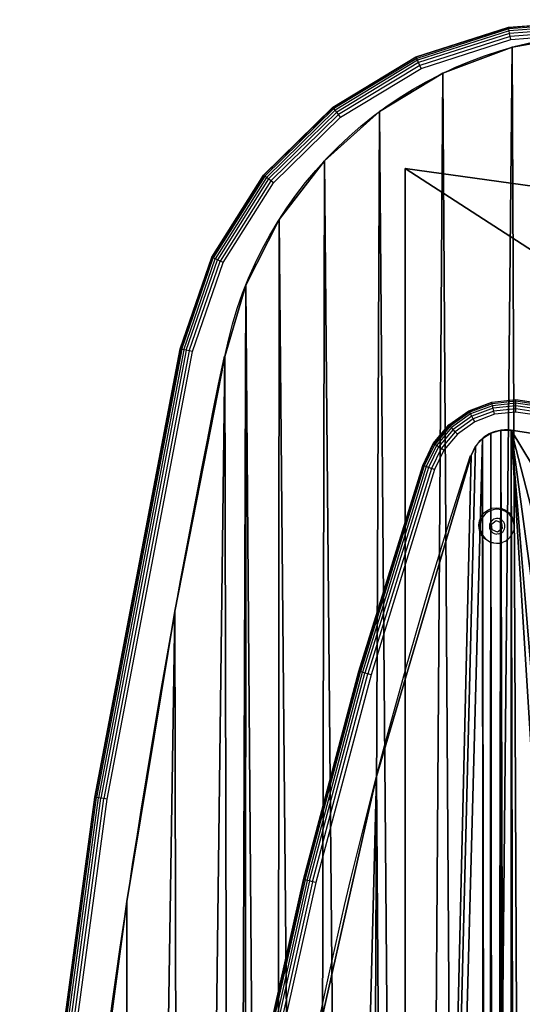
# Model space of a CAD drawing. Units: centimetres. Extents: x -284 to 280, y -201 to 201.
# Drawn here: x -133 to -121, y 28 to 52 of the extents above; entities that cross this region are included whole.
import ezdxf

# ---------------------------------------------------------------- set-up
doc = ezdxf.new("R2010")
doc.units = ezdxf.units.CM
doc.header["$LTSCALE"] = 2.54
doc.layers.get('0').update_dxf_attribs({"true_color": 0xff5454})
doc.layers.add('VP-EQ', color=7, linetype='Continuous', true_color=0x8a3492)

# ---------------------------------------------------------------- blocks, each defined once
blk = doc.blocks.new('Grupuj_1')
at = {"color": 28, "true_color": 0x301b02}
for p, q in [((11.739, 102.117, 1.5), (11.739, 102.117)), ((11.739, 102.117, 1.5), (11.739, 102.117)), ((10.085, 101.497, 1.5), (10.085, 101.497)), ((10.085, 101.497, 1.5), (10.085, 101.497)), ((8.573, 100.583, 1.5), (8.573, 100.583)), ((8.573, 100.583, 1.5), (8.573, 100.583)), ((7.256, 99.407, 1.5), (7.256, 99.407)), ((7.256, 99.407, 1.5), (7.256, 99.407)), ((6.177, 98.007, 1.5), (6.177, 98.007)), ((6.177, 98.007, 1.5), (6.177, 98.007)), ((5.375, 96.434, 1.5), (5.375, 96.434)), ((5.375, 96.434, 1.5), (5.375, 96.434)), ((4.877, 94.739, 1.5), (4.877, 94.739)), ((4.877, 94.739, 1.5), (4.877, 94.739)), ((3.685, 88.658, 1.5), (3.685, 88.658)), ((3.685, 88.658, 1.5), (3.685, 88.658)), ((2.539, 81.728, 1.5), (2.539, 81.728)), ((2.539, 81.728, 1.5), (2.539, 81.728))]:
    blk.add_line(p, q, dxfattribs=at)
at = {"color": 0, "extrusion": (-1.78858e-14, 2.41948e-14, -1)}
blk.add_arc((-14.248, 92.902, -1.5), 9.55, 11.0895, 84.6457, dxfattribs=at)
at = {"color": 0, "extrusion": (-1.64949e-14, 2.39222e-14, -1)}
blk.add_arc((-14.248, 92.902), 9.55, 11.0895, 84.6457, dxfattribs=at)
at = {"color": 28, "true_color": 0x301b02, "extrusion": (-1.78858e-14, 2.41948e-14, -1)}
blk.add_arc((-14.248, 92.902, -1.5), 9.55, 11.0895, 84.6457, dxfattribs=at)
blk.add_arc((-14.248, 92.902, -1.5), 9.55, 11.0895, 84.6457, dxfattribs=at)
blk.add_arc((-14.248, 92.902, -1.5), 9.55, 11.0895, 84.6457, dxfattribs=at)
blk.add_arc((-14.248, 92.902, -1.5), 9.55, 11.0895, 84.6457, dxfattribs=at)
blk.add_arc((-14.248, 92.902, -1.5), 9.55, 11.0895, 84.6457, dxfattribs=at)
blk.add_arc((-14.248, 92.902, -1.5), 9.55, 11.0895, 84.6457, dxfattribs=at)
blk.add_arc((-14.248, 92.902, -1.5), 9.55, 11.0895, 84.6457, dxfattribs=at)
at = {"color": 28, "true_color": 0x301b02, "extrusion": (-1.64949e-14, 2.39222e-14, -1)}
blk.add_arc((-14.248, 92.902), 9.55, 11.0895, 84.6457, dxfattribs=at)
blk.add_arc((-14.248, 92.902), 9.55, 11.0895, 84.6457, dxfattribs=at)
blk.add_arc((-14.248, 92.902), 9.55, 11.0895, 84.6457, dxfattribs=at)
blk.add_arc((-14.248, 92.902), 9.55, 11.0895, 84.6457, dxfattribs=at)
blk.add_arc((-14.248, 92.902), 9.55, 11.0895, 84.6457, dxfattribs=at)
blk.add_arc((-14.248, 92.902), 9.55, 11.0895, 84.6457, dxfattribs=at)
blk.add_arc((-14.248, 92.902), 9.55, 11.0895, 84.6457, dxfattribs=at)
at = {"color": 0, "extrusion": (5.73748e-17, -1.14801e-18, -1)}
blk.add_arc((-235.825, 46.736, -1.5), 235.895, 1.14627, 11.74179, dxfattribs=at)
at = {"color": 0, "extrusion": (0, 0, -1)}
blk.add_arc((-235.825, 46.736), 235.895, 1.14627, 11.74179, dxfattribs=at)
at = {"color": 28, "true_color": 0x301b02, "extrusion": (5.73748e-17, -1.14801e-18, -1)}
blk.add_arc((-235.825, 46.736, -1.5), 235.895, 1.14627, 11.74179, dxfattribs=at)
blk.add_arc((-235.825, 46.736, -1.5), 235.895, 1.14627, 11.74179, dxfattribs=at)
blk.add_arc((-235.825, 46.736, -1.5), 235.895, 1.14627, 11.74179, dxfattribs=at)
blk.add_arc((-235.825, 46.736, -1.5), 235.895, 1.14627, 11.74179, dxfattribs=at)
blk.add_arc((-235.825, 46.736, -1.5), 235.895, 1.14627, 11.74179, dxfattribs=at)
blk.add_arc((-235.825, 46.736, -1.5), 235.895, 1.14627, 11.74179, dxfattribs=at)
blk.add_arc((-235.825, 46.736, -1.5), 235.895, 1.14627, 11.74179, dxfattribs=at)
at = {"color": 28, "true_color": 0x301b02, "extrusion": (0, 0, -1)}
blk.add_arc((-235.825, 46.736), 235.895, 1.14627, 11.74179, dxfattribs=at)
blk.add_arc((-235.825, 46.736), 235.895, 1.14627, 11.74179, dxfattribs=at)
blk.add_arc((-235.825, 46.736), 235.895, 1.14627, 11.74179, dxfattribs=at)
blk.add_arc((-235.825, 46.736), 235.895, 1.14627, 11.74179, dxfattribs=at)
blk.add_arc((-235.825, 46.736), 235.895, 1.14627, 11.74179, dxfattribs=at)
blk.add_arc((-235.825, 46.736), 235.895, 1.14627, 11.74179, dxfattribs=at)
blk.add_arc((-235.825, 46.736), 235.895, 1.14627, 11.74179, dxfattribs=at)
at = {"color": 0}
mesh = blk.add_polyface(dxfattribs=at)
corners = [(0.027, 44.938, 1.5), (0.034, 53.759, 1.5), (0, 51.455, 1.5), (0.3, 38.427, 1.5), (0.348, 60.776, 1.5), (0.82, 31.93, 1.5), (0.87, 67.781, 1.5), (1.586, 25.459, 1.5), (1.601, 74.767, 1.5), (2.597, 19.02, 1.5), (2.539, 81.728, 1.5), (3.685, 88.658, 1.5), (3.851, 12.625, 1.5), (4.877, 94.739, 1.5), (5.066, 7.467, 1.5), (5.375, 96.434, 1.5), (5.346, 6.282, 1.5), (6.101, 4.934, 1.5), (6.177, 98.007, 1.5), (7.039, 3.705, 1.5), (7.256, 99.407, 1.5), (8.14, 2.621, 1.5), (8.573, 100.583, 1.5), (9.383, 1.703, 1.5), (10.085, 101.497, 1.5), (10.743, 0.969, 1.5), (11.739, 102.117, 1.5), (12.193, 0.434, 1.5), (13.358, 102.4, 1.5), (13.704, 0.109, 1.5), (15.245, 102.4, 1.5), (14.475, 0.055, 1.5), (43.364, 7.141, 1.5), (43.623, 95.343, 1.5), (72.673, 12.224, 1.5), (72.901, 90.193, 1.5), (102.261, 15.281, 1.5), (102.467, 87.093, 1.5), (131.99, 16.297, 1.5), (132.176, 86.058, 1.5), (161.718, 15.267, 1.5), (161.885, 87.093, 1.5), (191.305, 12.197, 1.5), (191.451, 90.193, 1.5), (220.611, 7.099, 1.5), (220.729, 95.343, 1.5), (249.497, 0, 1.5), (247.677, 102.044, 1.5), (248.054, 102.131, 1.5), (248.434, 102.202, 1.5), (248.817, 102.259, 1.5), (249.201, 102.302, 1.5), (249.587, 102.329, 1.5), (251.124, 0.125, 1.5), (249.974, 102.342, 1.5), (250.361, 102.34, 1.5), (250.747, 102.323, 1.5), (252.357, 101.993, 1.5), (252.713, 0.498, 1.5), (253.895, 101.419, 1.5), (254.226, 1.11, 1.5), (255.327, 100.613, 1.5), (255.628, 1.946, 1.5), (256.617, 99.596, 1.5), (256.885, 2.987, 1.5), (257.734, 98.392, 1.5), (257.968, 4.207, 1.5), (258.651, 97.03, 1.5), (258.851, 5.58, 1.5), (259.347, 95.542, 1.5), (259.514, 7.071, 1.5), (260.598, 89.796, 1.5), (260.99, 14.201, 1.5), (261.766, 83.428, 1.5), (262.206, 21.379, 1.5), (262.724, 77.024, 1.5), (263.159, 28.598, 1.5), (263.47, 70.593, 1.5), (263.848, 35.846, 1.5), (264.003, 64.14, 1.5), (264.272, 43.114, 1.5), (264.323, 57.674, 1.5), (264.43, 50.428, 1.5)]
mesh.append_faces([[corners[k] for k in face] for face in [(0, 1, 2), (81, 80, 82)]], dxfattribs={"vtx0": -1, "color": 0})
mesh.append_faces([[corners[k] for k in face] for face in [(1, 3, 4), (4, 5, 6), (6, 7, 8), (8, 9, 10), (10, 9, 11), (11, 12, 13), (13, 14, 15), (15, 17, 18), (18, 19, 20), (20, 21, 22), (22, 23, 24), (24, 25, 26), (26, 27, 28), (28, 29, 30), (30, 32, 33), (33, 34, 35), (35, 36, 37), (37, 38, 39), (39, 40, 41), (41, 42, 43), (43, 44, 45), (45, 46, 47), (47, 46, 48), (48, 46, 49), (49, 46, 50), (50, 46, 51), (51, 46, 52), (52, 53, 54), (54, 53, 55), (55, 53, 56), (56, 53, 57), (57, 58, 59), (59, 60, 61), (61, 62, 63), (63, 64, 65), (65, 66, 67), (67, 68, 69), (69, 70, 71), (71, 72, 73), (73, 74, 75), (75, 76, 77), (77, 78, 79), (79, 80, 81)]], dxfattribs={"vtx0": -1, "vtx1": -1, "color": 0})
mesh.append_faces([[corners[k] for k in face] for face in [(1, 0, 3), (4, 3, 5), (6, 5, 7), (8, 7, 9), (11, 9, 12), (13, 12, 14), (15, 14, 16), (15, 16, 17), (18, 17, 19), (20, 19, 21), (22, 21, 23), (24, 23, 25), (26, 25, 27), (28, 27, 29), (30, 29, 31), (30, 31, 32), (33, 32, 34), (35, 34, 36), (37, 36, 38), (39, 38, 40), (41, 40, 42), (43, 42, 44), (45, 44, 46), (52, 46, 53), (57, 53, 58), (59, 58, 60), (61, 60, 62), (63, 62, 64), (65, 64, 66), (67, 66, 68), (69, 68, 70), (71, 70, 72), (73, 72, 74), (75, 74, 76), (77, 76, 78), (79, 78, 80)]], dxfattribs={"vtx0": -1, "vtx2": -1, "color": 0})
mesh = blk.add_polyface(dxfattribs=at)
corners = [(0.034, 53.759), (0.027, 44.938), (0, 51.455), (0.3, 38.427), (0.348, 60.776), (0.82, 31.93), (0.87, 67.781), (1.586, 25.459), (1.601, 74.767), (2.597, 19.02), (2.539, 81.728), (3.685, 88.658), (3.851, 12.625), (4.877, 94.739), (5.066, 7.467), (5.375, 96.434), (5.346, 6.282), (6.101, 4.934), (6.177, 98.007), (7.039, 3.705), (7.256, 99.407), (8.14, 2.621), (8.573, 100.583), (9.383, 1.703), (10.085, 101.497), (10.743, 0.969), (11.739, 102.117), (12.193, 0.434), (13.358, 102.4), (13.704, 0.109), (15.245, 102.4), (14.475, 0.055), (43.364, 7.141), (43.623, 95.343), (72.673, 12.224), (72.901, 90.193), (102.261, 15.281), (102.467, 87.093), (131.99, 16.297), (132.176, 86.058), (161.718, 15.267), (161.885, 87.093), (191.305, 12.197), (191.451, 90.193), (220.611, 7.099), (220.729, 95.343), (249.497, 0), (247.677, 102.044), (248.054, 102.131), (248.434, 102.202), (248.817, 102.259), (249.201, 102.302), (249.587, 102.329), (251.124, 0.125), (249.974, 102.342), (250.361, 102.34), (250.747, 102.323), (252.357, 101.993), (252.713, 0.498), (253.895, 101.419), (254.226, 1.11), (255.327, 100.613), (255.628, 1.946), (256.617, 99.596), (256.885, 2.987), (257.734, 98.392), (257.968, 4.207), (258.651, 97.03), (258.851, 5.58), (259.347, 95.542), (259.514, 7.071), (260.598, 89.796), (260.99, 14.201), (261.766, 83.428), (262.206, 21.379), (262.724, 77.024), (263.159, 28.598), (263.47, 70.593), (263.848, 35.846), (264.003, 64.14), (264.272, 43.114), (264.323, 57.674), (264.43, 50.428)]
mesh.append_faces([[corners[k] for k in face] for face in [(0, 1, 2), (80, 81, 82)]], dxfattribs={"vtx0": -1, "color": 0})
mesh.append_faces([[corners[k] for k in face] for face in [(1, 0, 3), (3, 4, 5), (5, 6, 7), (7, 8, 9), (9, 11, 12), (12, 13, 14), (14, 15, 16), (16, 15, 17), (17, 18, 19), (19, 20, 21), (21, 22, 23), (23, 24, 25), (25, 26, 27), (27, 28, 29), (29, 30, 31), (31, 30, 32), (32, 33, 34), (34, 35, 36), (36, 37, 38), (38, 39, 40), (40, 41, 42), (42, 43, 44), (44, 45, 46), (46, 52, 53), (53, 57, 58), (58, 59, 60), (60, 61, 62), (62, 63, 64), (64, 65, 66), (66, 67, 68), (68, 69, 70), (70, 71, 72), (72, 73, 74), (74, 75, 76), (76, 77, 78), (78, 79, 80)]], dxfattribs={"vtx0": -1, "vtx1": -1, "color": 0})
mesh.append_faces([[corners[k] for k in face] for face in [(3, 0, 4), (5, 4, 6), (7, 6, 8), (9, 8, 10), (9, 10, 11), (12, 11, 13), (14, 13, 15), (17, 15, 18), (19, 18, 20), (21, 20, 22), (23, 22, 24), (25, 24, 26), (27, 26, 28), (29, 28, 30), (32, 30, 33), (34, 33, 35), (36, 35, 37), (38, 37, 39), (40, 39, 41), (42, 41, 43), (44, 43, 45), (46, 45, 47), (46, 47, 48), (46, 48, 49), (46, 49, 50), (46, 50, 51), (46, 51, 52), (53, 52, 54), (53, 54, 55), (53, 55, 56), (53, 56, 57), (58, 57, 59), (60, 59, 61), (62, 61, 63), (64, 63, 65), (66, 65, 67), (68, 67, 69), (70, 69, 71), (72, 71, 73), (74, 73, 75), (76, 75, 77), (78, 77, 79), (80, 79, 81)]], dxfattribs={"vtx0": -1, "vtx2": -1, "color": 0})
at = {"color": 28, "true_color": 0x301b02}
mesh = blk.add_polyface(dxfattribs=at)
corners = [(11.739, 102.117), (13.358, 102.4, 1.5), (13.358, 102.4), (11.739, 102.117, 1.5)]
mesh.append_faces([[corners[k] for k in face] for face in [(0, 1, 2), (1, 0, 3)]], dxfattribs={"vtx0": -1, "color": 28})
mesh = blk.add_polyface(dxfattribs=at)
corners = [(10.085, 101.497), (11.739, 102.117, 1.5), (11.739, 102.117), (10.085, 101.497, 1.5)]
mesh.append_faces([[corners[k] for k in face] for face in [(0, 1, 2), (1, 0, 3)]], dxfattribs={"vtx0": -1, "color": 28})
mesh = blk.add_polyface(dxfattribs=at)
corners = [(8.573, 100.583), (10.085, 101.497, 1.5), (10.085, 101.497), (8.573, 100.583, 1.5)]
mesh.append_faces([[corners[k] for k in face] for face in [(0, 1, 2), (1, 0, 3)]], dxfattribs={"vtx0": -1, "color": 28})
mesh = blk.add_polyface(dxfattribs=at)
corners = [(7.256, 99.407, 1.5), (8.573, 100.583), (7.256, 99.407), (8.573, 100.583, 1.5)]
mesh.append_faces([[corners[k] for k in face] for face in [(0, 1, 2), (1, 0, 3)]], dxfattribs={"vtx0": -1, "color": 28})
mesh = blk.add_polyface(dxfattribs=at)
corners = [(6.177, 98.007, 1.5), (7.256, 99.407), (6.177, 98.007), (7.256, 99.407, 1.5)]
mesh.append_faces([[corners[k] for k in face] for face in [(0, 1, 2), (1, 0, 3)]], dxfattribs={"vtx0": -1, "color": 28})
mesh = blk.add_polyface(dxfattribs=at)
corners = [(6.177, 98.007, 1.5), (5.375, 96.434), (5.375, 96.434, 1.5), (6.177, 98.007)]
mesh.append_faces([[corners[k] for k in face] for face in [(0, 1, 2), (1, 0, 3)]], dxfattribs={"vtx0": -1, "color": 28})
mesh = blk.add_polyface(dxfattribs=at)
corners = [(5.375, 96.434, 1.5), (4.877, 94.739), (4.877, 94.739, 1.5), (5.375, 96.434)]
mesh.append_faces([[corners[k] for k in face] for face in [(0, 1, 2), (1, 0, 3)]], dxfattribs={"vtx0": -1, "color": 28})
mesh = blk.add_polyface(dxfattribs=at)
corners = [(4.877, 94.739, 1.5), (3.685, 88.658), (3.685, 88.658, 1.5), (4.877, 94.739)]
mesh.append_faces([[corners[k] for k in face] for face in [(0, 1, 2), (1, 0, 3)]], dxfattribs={"vtx0": -1, "color": 28})
mesh = blk.add_polyface(dxfattribs=at)
corners = [(2.539, 81.728, 1.5), (3.685, 88.658), (2.539, 81.728), (3.685, 88.658, 1.5)]
mesh.append_faces([[corners[k] for k in face] for face in [(0, 1, 2), (1, 0, 3)]], dxfattribs={"vtx0": -1, "color": 28})
mesh = blk.add_polyface(dxfattribs=at)
corners = [(1.601, 74.767, 1.5), (2.539, 81.728), (1.601, 74.767), (2.539, 81.728, 1.5)]
mesh.append_faces([[corners[k] for k in face] for face in [(0, 1, 2), (1, 0, 3)]], dxfattribs={"vtx0": -1, "color": 28})
blk = doc.blocks.new('Grupuj_4')
at = {"color": 28, "true_color": 0x301b02}
for p, q in [((262.87, 103.231), (262.87, 103.231, -1)), ((262.87, 103.231), (262.87, 103.231, -1)), ((251.287, 96.25, -1), (259.658, 94.973, -1)), ((251.287, 96.25, -1), (259.658, 94.973, -1)), ((260.608, 95.576), (260.608, 95.576, -1)), ((260.608, 95.576), (260.608, 95.576, -1)), ((260.344, 95.169), (260.344, 95.169, -1)), ((260.344, 95.169), (260.344, 95.169, -1)), ((260.505, 95.354), (260.505, 95.354, -1)), ((260.505, 95.354), (260.505, 95.354, -1)), ((259.658, 94.973), (259.658, 94.973, -1)), ((259.658, 94.973), (259.658, 94.973, -1)), ((259.903, 94.971), (259.903, 94.971, -1)), ((259.903, 94.971), (259.903, 94.971, -1)), ((260.138, 95.038), (260.138, 95.038, -1)), ((260.138, 95.038), (260.138, 95.038, -1))]:
    blk.add_line(p, q, dxfattribs=at)
at = {"color": 0}
blk.add_line((251.287, 96.25), (259.658, 94.973), dxfattribs=at)
blk.add_line((251.287, 96.25), (259.658, 94.973), dxfattribs=at)
at = {"color": 0, "extrusion": (0, 0, -1)}
blk.add_arc((-136.205, 136.205), 130.887, 161.51113, 198.08663, dxfattribs=at)
at = {"color": 28, "true_color": 0x301b02, "extrusion": (0, 0, -1)}
for centre in [(-136.205, 136.205, 1), (-136.205, 136.205), (-136.205, 136.205, 1), (-136.205, 136.205), (-136.205, 136.205, 1), (-136.205, 136.205), (-136.205, 136.205, 1), (-136.205, 136.205), (-136.205, 136.205, 1), (-136.205, 136.205), (-136.205, 136.205, 1), (-136.205, 136.205), (-136.205, 136.205, 1), (-136.205, 136.205), (-136.205, 136.205, 1), (-136.205, 136.205), (-136.205, 136.205, 1), (-136.205, 136.205), (-136.205, 136.205, 1), (-136.205, 136.205), (-136.205, 136.205, 1)]:
    blk.add_arc(centre, 130.887, 161.51113, 198.08663, dxfattribs=at)
at = {"color": 0}
blk.add_arc((259.787, 95.819), 0.856, 261.3242, 343.5332, dxfattribs=at)
at = {"color": 28, "true_color": 0x301b02}
for centre in [(259.787, 95.819, -1), (259.787, 95.819), (259.787, 95.819, -1), (259.787, 95.819), (259.787, 95.819, -1), (259.787, 95.819), (259.787, 95.819, -1), (259.787, 95.819), (259.787, 95.819, -1), (259.787, 95.819), (259.787, 95.819, -1)]:
    blk.add_arc(centre, 0.856, 261.3242, 343.5332, dxfattribs=at)
at = {"color": 0}
mesh = blk.add_polyface(dxfattribs=at)
corners = [(250.602, 96.807), (250.601, 97.412), (250.547, 97.11), (250.885, 98.185), (250.758, 96.543), (250.996, 96.349), (253.126, 105.767), (251.287, 96.25), (259.658, 94.973), (254.867, 113.479), (256.099, 121.289), (256.818, 129.162), (257.02, 137.066), (259.47, 178.211), (259.682, 178.215), (259.903, 94.971), (259.886, 178.159), (260.065, 178.047), (260.138, 95.038), (260.206, 177.89), (260.344, 95.169), (260.297, 177.699), (262.387, 170.981), (260.505, 95.354), (260.608, 95.576), (262.87, 103.231), (264.392, 162.654), (264.756, 111.585), (265.847, 154.213), (266.091, 120.046), (266.747, 145.696), (266.869, 128.575), (267.089, 137.137), (250.38, 175.702), (250.405, 176.309), (250.34, 176.008), (252.681, 168.306), (250.567, 176.572), (250.808, 176.764), (251.1, 176.864), (254.531, 160.619), (255.874, 152.828), (256.705, 144.966)]
mesh.append_faces([[corners[k] for k in face] for face in [(0, 1, 2), (30, 31, 32), (33, 34, 35)]], dxfattribs={"vtx0": -1, "color": 0})
mesh.append_faces([[corners[k] for k in face] for face in [(1, 0, 3), (3, 5, 6), (6, 8, 9), (9, 8, 10), (10, 8, 11), (11, 8, 12), (13, 8, 14), (14, 15, 16), (16, 15, 17), (17, 18, 19), (19, 20, 21), (21, 20, 22), (22, 25, 26), (26, 27, 28), (28, 29, 30), (34, 36, 37), (37, 36, 38), (38, 36, 39), (39, 36, 13)]], dxfattribs={"vtx0": -1, "vtx1": -1, "color": 0})
mesh.append_faces([[corners[k] for k in face] for face in [(12, 8, 13)]], dxfattribs={"vtx0": -1, "vtx1": -1, "vtx2": -1, "color": 0})
mesh.append_faces([[corners[k] for k in face] for face in [(3, 0, 4), (3, 4, 5), (6, 5, 7), (6, 7, 8), (14, 8, 15), (17, 15, 18), (19, 18, 20), (22, 20, 23), (22, 23, 24), (22, 24, 25), (26, 25, 27), (28, 27, 29), (30, 29, 31), (34, 33, 36), (13, 36, 40), (13, 40, 41), (13, 41, 42), (13, 42, 12)]], dxfattribs={"vtx0": -1, "vtx2": -1, "color": 0})
at = {"color": 28, "true_color": 0x301b02}
mesh = blk.add_polyface(dxfattribs=at)
corners = [(250.405, 176.309, -1), (250.38, 175.702, -1), (250.34, 176.008, -1), (252.681, 168.306, -1), (250.567, 176.572, -1), (250.808, 176.764, -1), (251.1, 176.864, -1), (259.47, 178.211, -1), (254.531, 160.619, -1), (255.874, 152.828, -1), (256.705, 144.966, -1), (257.02, 137.066, -1), (250.601, 97.412, -1), (250.602, 96.807, -1), (250.547, 97.11, -1), (250.885, 98.185, -1), (250.758, 96.543, -1), (250.996, 96.349, -1), (253.126, 105.767, -1), (251.287, 96.25, -1), (259.658, 94.973, -1), (254.867, 113.479, -1), (256.099, 121.289, -1), (256.818, 129.162, -1), (259.682, 178.215, -1), (259.903, 94.971, -1), (259.886, 178.159, -1), (260.065, 178.047, -1), (260.138, 95.038, -1), (260.206, 177.89, -1), (260.344, 95.169, -1), (260.297, 177.699, -1), (262.387, 170.981, -1), (260.505, 95.354, -1), (260.608, 95.576, -1), (262.87, 103.231, -1), (264.392, 162.654, -1), (264.756, 111.585, -1), (265.847, 154.213, -1), (266.091, 120.046, -1), (266.747, 145.696, -1), (266.869, 128.575, -1), (267.089, 137.137, -1)]
mesh.append_faces([[corners[k] for k in face] for face in [(0, 1, 2), (12, 13, 14), (41, 40, 42)]], dxfattribs={"vtx0": -1, "color": 28})
mesh.append_faces([[corners[k] for k in face] for face in [(1, 0, 3), (3, 7, 8), (8, 7, 9), (9, 7, 10), (10, 7, 11), (13, 15, 16), (16, 15, 17), (17, 18, 19), (19, 18, 20), (20, 24, 25), (25, 27, 28), (28, 29, 30), (30, 32, 33), (33, 32, 34), (34, 32, 35), (35, 36, 37), (37, 38, 39), (39, 40, 41)]], dxfattribs={"vtx0": -1, "vtx1": -1, "color": 28})
mesh.append_faces([[corners[k] for k in face] for face in [(20, 11, 7)]], dxfattribs={"vtx0": -1, "vtx1": -1, "vtx2": -1, "color": 28})
mesh.append_faces([[corners[k] for k in face] for face in [(3, 0, 4), (3, 4, 5), (3, 5, 6), (3, 6, 7), (13, 12, 15), (17, 15, 18), (20, 18, 21), (20, 21, 22), (20, 22, 23), (20, 23, 11), (20, 7, 24), (25, 24, 26), (25, 26, 27), (28, 27, 29), (30, 29, 31), (30, 31, 32), (35, 32, 36), (37, 36, 38), (39, 38, 40)]], dxfattribs={"vtx0": -1, "vtx2": -1, "color": 28})
mesh = blk.add_polyface(dxfattribs=at)
corners = [(264.756, 111.585, -1), (262.87, 103.231), (262.87, 103.231, -1), (264.756, 111.585)]
mesh.append_faces([[corners[k] for k in face] for face in [(0, 1, 2), (1, 0, 3)]], dxfattribs={"vtx0": -1, "color": 28})
mesh = blk.add_polyface(dxfattribs=at)
corners = [(262.87, 103.231, -1), (260.608, 95.576), (260.608, 95.576, -1), (262.87, 103.231)]
mesh.append_faces([[corners[k] for k in face] for face in [(0, 1, 2), (1, 0, 3)]], dxfattribs={"vtx0": -1, "color": 28})
mesh = blk.add_polyface(dxfattribs=at)
corners = [(259.658, 94.973), (251.287, 96.25, -1), (259.658, 94.973, -1), (251.287, 96.25)]
mesh.append_faces([[corners[k] for k in face] for face in [(0, 1, 2), (1, 0, 3)]], dxfattribs={"vtx0": -1, "color": 28})
mesh = blk.add_polyface(dxfattribs=at)
corners = [(260.608, 95.576, -1), (260.505, 95.354), (260.505, 95.354, -1), (260.608, 95.576)]
mesh.append_faces([[corners[k] for k in face] for face in [(0, 1, 2), (1, 0, 3)]], dxfattribs={"vtx0": -1, "color": 28})
mesh = blk.add_polyface(dxfattribs=at)
corners = [(260.344, 95.169), (260.138, 95.038, -1), (260.344, 95.169, -1), (260.138, 95.038)]
mesh.append_faces([[corners[k] for k in face] for face in [(0, 1, 2), (1, 0, 3)]], dxfattribs={"vtx0": -1, "color": 28})
mesh = blk.add_polyface(dxfattribs=at)
corners = [(260.505, 95.354, -1), (260.344, 95.169), (260.344, 95.169, -1), (260.505, 95.354)]
mesh.append_faces([[corners[k] for k in face] for face in [(0, 1, 2), (1, 0, 3)]], dxfattribs={"vtx0": -1, "color": 28})
mesh = blk.add_polyface(dxfattribs=at)
corners = [(259.903, 94.971), (259.658, 94.973, -1), (259.903, 94.971, -1), (259.658, 94.973)]
mesh.append_faces([[corners[k] for k in face] for face in [(0, 1, 2), (1, 0, 3)]], dxfattribs={"vtx0": -1, "color": 28})
mesh = blk.add_polyface(dxfattribs=at)
corners = [(260.138, 95.038), (259.903, 94.971, -1), (260.138, 95.038, -1), (259.903, 94.971)]
mesh.append_faces([[corners[k] for k in face] for face in [(0, 1, 2), (1, 0, 3)]], dxfattribs={"vtx0": -1, "color": 28})
blk = doc.blocks.new('Grupuj_6')
at = {"color": 252, "true_color": 0x8e8e8e}
blk.add_blockref('Grupuj_1', (0, 0), dxfattribs=at)
at = {"color": 62, "true_color": 0xa4ba10, "rotation": 180}
blk.add_blockref('Grupuj_4', (271.37, 187.947, 2.319), dxfattribs=at)
blk = doc.blocks.new('Grupuj_7')
at = {"color": 0}
blk.add_blockref('Grupuj_6', (0, 0), dxfattribs=at)
blk = doc.blocks.new('Grupuj_2')
at = {"color": 0}
for p, q in [((0, 96.416, 4.704), (123.023, 79.361, 4.704)), ((0, 96.416), (123.023, 79.361)), ((0, 96.416, 4.704), (0, 96.416)), ((0, 0, 4.704), (0, 96.416, 4.704)), ((0, 96.416, 4.704), (0, 96.416)), ((0, 0), (0, 96.416)), ((0, 96.416, 4.704), (123.023, 79.361, 4.704)), ((0, 0, 4.704), (0, 96.416, 4.704)), ((0, 0), (0, 96.416)), ((0, 96.416), (123.023, 79.361))]:
    blk.add_line(p, q, dxfattribs=at)
mesh = blk.add_polyface(dxfattribs=at)
corners = [(0, 96.416), (123.023, 79.361, 4.704), (123.023, 79.361), (0, 96.416, 4.704)]
mesh.append_faces([[corners[k] for k in face] for face in [(0, 1, 2), (1, 0, 3)]], dxfattribs={"vtx0": -1, "color": 0})
mesh = blk.add_polyface(dxfattribs=at)
corners = [(0, 96.416, 4.704), (0, 0), (0, 0, 4.704), (0, 96.416)]
mesh.append_faces([[corners[k] for k in face] for face in [(0, 1, 2), (1, 0, 3)]], dxfattribs={"vtx0": -1, "color": 0})
mesh = blk.add_polyface(dxfattribs=at)
corners = [(122.822, 17.05, 4.704), (0, 96.416, 4.704), (0, 0, 4.704), (123.023, 79.361, 4.704), (246.035, 0, 4.704), (246.035, 96.416, 4.704)]
mesh.append_faces([[corners[k] for k in face] for face in [(0, 1, 2), (3, 4, 5)]], dxfattribs={"vtx0": -1, "color": 0})
mesh.append_faces([[corners[k] for k in face] for face in [(1, 0, 3)]], dxfattribs={"vtx0": -1, "vtx1": -1, "color": 0})
mesh.append_faces([[corners[k] for k in face] for face in [(3, 0, 4)]], dxfattribs={"vtx0": -1, "vtx2": -1, "color": 0})
mesh = blk.add_polyface(dxfattribs=at)
corners = [(123.023, 79.361), (0, 0), (0, 96.416), (122.822, 17.05), (246.035, 0), (246.035, 96.416)]
mesh.append_faces([[corners[k] for k in face] for face in [(0, 1, 2), (4, 0, 5)]], dxfattribs={"vtx0": -1, "color": 0})
mesh.append_faces([[corners[k] for k in face] for face in [(1, 0, 3), (3, 0, 4)]], dxfattribs={"vtx0": -1, "vtx1": -1, "color": 0})
blk = doc.blocks.new('Grupuj_3')
at = {"color": 252, "true_color": 0x8e8e8e}
blk.add_blockref('Grupuj_7', (0, 0, 24.876), dxfattribs=at)
at = {"color": 250, "true_color": 0x434343}
blk.add_blockref('Grupuj_2', (9.181, 2.804, 20.173), dxfattribs=at)
blk = doc.blocks.new('0530')
at = {"layer": 'VP-EQ', "color": 0}
for p, q in [((240.367, -638.24), (242.677, -638.059)), ((242.676, -638.069), (240.369, -638.25)), ((238.16, -638.948), (240.367, -638.24)), ((240.369, -638.25), (238.165, -638.957)), ((240.374, -638.28), (238.177, -638.985)), ((240.369, -638.25), (240.367, -638.24)), ((240.374, -638.28), (240.369, -638.25)), ((242.675, -638.099), (240.374, -638.28)), ((240.384, -638.326), (240.374, -638.28)), ((242.673, -638.147), (240.384, -638.326)), ((242.671, -638.209), (240.396, -638.387)), ((242.668, -638.281), (240.41, -638.458)), ((240.384, -638.326), (238.197, -639.028)), ((240.396, -638.387), (238.222, -639.084)), ((240.41, -638.458), (238.252, -639.15)), ((238.284, -639.221), (240.425, -638.535)), ((240.396, -638.387), (240.384, -638.326)), ((240.41, -638.458), (240.396, -638.387)), ((240.425, -638.535), (240.41, -638.458)), ((240.425, -638.535), (242.665, -638.359)), ((236.176, -640.144), (238.16, -638.948)), ((238.165, -638.957), (236.182, -640.153)), ((238.177, -638.985), (236.201, -640.176)), ((238.165, -638.957), (238.16, -638.948)), ((238.177, -638.985), (238.165, -638.957)), ((238.197, -639.028), (238.177, -638.985)), ((238.197, -639.028), (236.23, -640.214)), ((238.222, -639.084), (236.268, -640.263)), ((238.252, -639.15), (236.312, -640.32)), ((236.36, -640.382), (238.284, -639.221)), ((238.222, -639.084), (238.197, -639.028)), ((238.252, -639.15), (238.222, -639.084)), ((238.284, -639.221), (238.252, -639.15)), ((234.521, -641.766), (236.176, -640.144)), ((236.182, -640.153), (234.529, -641.772)), ((236.201, -640.176), (234.552, -641.791)), ((236.182, -640.153), (236.176, -640.144)), ((236.201, -640.176), (236.182, -640.153)), ((236.23, -640.214), (236.201, -640.176)), ((236.23, -640.214), (234.589, -641.821)), ((236.268, -640.263), (234.637, -641.86)), ((236.312, -640.32), (234.693, -641.905)), ((234.754, -641.954), (236.36, -640.382)), ((236.268, -640.263), (236.23, -640.214)), ((236.312, -640.32), (236.268, -640.263)), ((236.36, -640.382), (236.312, -640.32)), ((233.283, -643.724), (234.521, -641.766)), ((234.529, -641.772), (233.292, -643.729)), ((234.552, -641.791), (233.319, -643.742)), ((234.589, -641.821), (233.362, -643.762)), ((234.529, -641.772), (234.521, -641.766)), ((234.552, -641.791), (234.529, -641.772)), ((234.589, -641.821), (234.552, -641.791)), ((234.637, -641.86), (234.589, -641.821)), ((234.637, -641.86), (233.418, -643.789)), ((234.693, -641.905), (233.483, -643.82)), ((233.553, -643.854), (234.754, -641.954)), ((234.693, -641.905), (234.637, -641.86)), ((234.754, -641.954), (234.693, -641.905)), ((232.528, -645.915), (233.283, -643.724)), ((232.538, -645.917), (233.292, -643.729)), ((232.568, -645.924), (233.319, -643.742)), ((232.614, -645.934), (233.362, -643.762)), ((232.675, -645.947), (233.418, -643.789)), ((232.746, -645.963), (233.483, -643.82)), ((232.822, -645.979), (233.553, -643.854)), ((233.292, -643.729), (233.283, -643.724)), ((233.319, -643.742), (233.292, -643.729)), ((233.362, -643.762), (233.319, -643.742)), ((233.418, -643.789), (233.362, -643.762)), ((233.483, -643.82), (233.418, -643.789)), ((233.553, -643.854), (233.483, -643.82)), ((230.489, -656.608), (232.528, -645.915)), ((232.538, -645.917), (230.5, -656.61)), ((232.568, -645.924), (230.529, -656.615)), ((232.614, -645.934), (230.576, -656.622)), ((232.675, -645.947), (230.637, -656.632)), ((232.746, -645.963), (230.709, -656.644)), ((230.786, -656.657), (232.822, -645.979)), ((232.538, -645.917), (232.528, -645.915)), ((232.568, -645.924), (232.538, -645.917)), ((232.614, -645.934), (232.568, -645.924)), ((232.675, -645.947), (232.614, -645.934)), ((232.746, -645.963), (232.675, -645.947)), ((232.822, -645.979), (232.746, -645.963)), ((239.423, -647.389), (239.968, -647.183)), ((239.97, -647.193), (239.428, -647.399)), ((239.977, -647.223), (239.442, -647.425)), ((239.968, -647.183), (240.547, -647.121)), ((239.97, -647.193), (239.968, -647.183)), ((240.547, -647.131), (239.97, -647.193)), ((239.977, -647.223), (239.97, -647.193)), ((240.546, -647.161), (239.977, -647.223)), ((239.989, -647.269), (239.977, -647.223)), ((240.545, -647.209), (239.989, -647.269)), ((240.544, -647.271), (240.545, -647.209)), ((240.545, -647.209), (240.546, -647.161)), ((241.1, -647.29), (240.545, -647.209)), ((240.546, -647.161), (240.547, -647.131)), ((241.113, -647.245), (240.546, -647.161)), ((240.547, -647.121), (241.123, -647.206)), ((240.547, -647.131), (240.547, -647.121)), ((241.121, -647.216), (240.547, -647.131)), ((238.948, -647.726), (239.423, -647.389)), ((239.428, -647.399), (238.955, -647.733)), ((239.442, -647.425), (238.975, -647.755)), ((239.465, -647.467), (239.007, -647.79)), ((239.428, -647.399), (239.423, -647.389)), ((239.442, -647.425), (239.428, -647.399)), ((239.465, -647.467), (239.442, -647.425)), ((239.989, -647.269), (239.465, -647.467)), ((239.494, -647.522), (239.465, -647.467)), ((240.003, -647.329), (239.494, -647.522)), ((240.02, -647.4), (239.528, -647.586)), ((240.003, -647.329), (239.989, -647.269)), ((240.544, -647.271), (240.003, -647.329)), ((240.02, -647.4), (240.003, -647.329)), ((240.543, -647.343), (240.02, -647.4)), ((240.038, -647.475), (240.02, -647.4)), ((240.541, -647.421), (240.038, -647.475)), ((240.541, -647.421), (240.543, -647.343)), ((241.042, -647.495), (240.541, -647.421)), ((240.543, -647.343), (240.544, -647.271)), ((241.063, -647.42), (240.543, -647.343)), ((241.083, -647.35), (240.544, -647.271)), ((239.494, -647.522), (239.049, -647.836)), ((239.528, -647.586), (239.098, -647.89)), ((239.564, -647.654), (239.151, -647.947)), ((239.528, -647.586), (239.494, -647.522)), ((239.564, -647.654), (239.528, -647.586)), ((240.038, -647.475), (239.564, -647.654)), ((238.572, -648.171), (238.948, -647.726)), ((238.955, -647.733), (238.581, -648.176)), ((238.975, -647.755), (238.606, -648.192)), ((239.007, -647.79), (238.646, -648.218)), ((239.049, -647.836), (238.698, -648.252)), ((239.098, -647.89), (238.759, -648.291)), ((238.955, -647.733), (238.948, -647.726)), ((238.975, -647.755), (238.955, -647.733)), ((239.007, -647.79), (238.975, -647.755)), ((239.049, -647.836), (239.007, -647.79)), ((239.098, -647.89), (239.049, -647.836)), ((239.151, -647.947), (239.098, -647.89)), ((238.32, -648.696), (238.572, -648.171)), ((238.581, -648.176), (238.572, -648.171)), ((239.151, -647.947), (238.824, -648.334)), ((238.581, -648.176), (238.33, -648.699)), ((238.606, -648.192), (238.358, -648.708)), ((238.646, -648.218), (238.403, -648.723)), ((238.698, -648.252), (238.462, -648.743)), ((238.759, -648.291), (238.531, -648.766)), ((238.606, -648.192), (238.581, -648.176)), ((238.824, -648.334), (238.605, -648.79)), ((238.646, -648.218), (238.606, -648.192)), ((238.698, -648.252), (238.646, -648.218)), ((238.759, -648.291), (238.698, -648.252)), ((238.824, -648.334), (238.759, -648.291)), ((236.798, -653.607), (238.32, -648.696)), ((238.33, -648.699), (236.808, -653.609)), ((238.358, -648.708), (236.836, -653.618)), ((238.403, -648.723), (236.882, -653.631)), ((238.462, -648.743), (236.942, -653.648)), ((238.531, -648.766), (237.011, -653.668)), ((238.605, -648.79), (237.086, -653.69)), ((238.33, -648.699), (238.32, -648.696)), ((238.358, -648.708), (238.33, -648.699)), ((238.403, -648.723), (238.358, -648.708)), ((238.462, -648.743), (238.403, -648.723)), ((238.531, -648.766), (238.462, -648.743)), ((238.605, -648.79), (238.531, -648.766)), ((239.783, -649.827), (239.872, -649.76)), ((239.868, -649.81), (239.812, -649.856)), ((239.932, -649.775), (239.868, -649.81)), ((239.872, -649.76), (239.974, -649.717)), ((240.001, -649.751), (239.932, -649.775)), ((239.974, -649.717), (240.084, -649.703)), ((240.073, -649.74), (240.001, -649.751)), ((240.146, -649.743), (240.073, -649.74)), ((240.084, -649.703), (240.194, -649.717)), ((240.218, -649.758), (240.146, -649.743)), ((240.194, -649.717), (240.296, -649.76)), ((240.285, -649.786), (240.218, -649.758)), ((240.346, -649.825), (240.285, -649.786)), ((240.296, -649.76), (240.385, -649.827)), ((239.661, -650.11), (239.673, -650.018)), ((239.673, -650.018), (239.716, -649.915)), ((239.704, -650.043), (239.691, -650.115)), ((239.728, -649.975), (239.704, -650.043)), ((239.716, -649.915), (239.783, -649.827)), ((239.765, -649.912), (239.728, -649.975)), ((239.812, -649.856), (239.765, -649.912)), ((239.945, -650.039), (239.928, -650.068)), ((239.967, -650.014), (239.945, -650.039)), ((239.963, -650.095), (240.074, -650.01)), ((239.967, -650.014), (239.993, -649.993)), ((240.022, -649.976), (239.993, -649.993)), ((240.053, -649.966), (240.022, -649.976)), ((240.086, -649.961), (240.053, -649.966)), ((240.074, -650.01), (240.202, -650.065)), ((240.119, -649.962), (240.086, -649.961)), ((240.152, -649.969), (240.119, -649.962)), ((240.183, -649.982), (240.152, -649.969)), ((240.211, -650), (240.183, -649.982)), ((240.235, -650.022), (240.211, -650)), ((240.255, -650.049), (240.235, -650.022)), ((240.27, -650.079), (240.255, -650.049)), ((240.4, -649.875), (240.346, -649.825)), ((240.385, -649.827), (240.452, -649.915)), ((240.443, -649.933), (240.4, -649.875)), ((240.443, -649.933), (240.476, -649.999)), ((240.452, -649.915), (240.495, -650.018)), ((240.496, -650.069), (240.476, -649.999)), ((240.495, -650.018), (240.507, -650.11)), ((239.659, -650.128), (239.661, -650.11)), ((239.673, -650.238), (239.659, -650.128)), ((239.673, -650.203), (239.661, -650.11)), ((239.716, -650.305), (239.673, -650.203)), ((239.716, -650.34), (239.673, -650.238)), ((239.691, -650.115), (239.692, -650.188)), ((239.706, -650.26), (239.692, -650.188)), ((239.706, -650.26), (239.733, -650.328)), ((239.917, -650.099), (239.912, -650.132)), ((239.912, -650.132), (239.912, -650.165)), ((239.912, -650.165), (239.918, -650.198)), ((239.928, -650.068), (239.917, -650.099)), ((239.918, -650.198), (239.931, -650.229)), ((239.931, -650.229), (239.948, -650.258)), ((239.948, -650.258), (239.97, -650.282)), ((239.98, -650.233), (239.963, -650.095)), ((239.97, -650.282), (239.997, -650.303)), ((240.108, -650.287), (239.98, -650.233)), ((240.219, -650.203), (240.108, -650.287)), ((240.202, -650.065), (240.219, -650.203)), ((240.215, -650.29), (240.239, -650.267)), ((240.239, -650.267), (240.258, -650.24)), ((240.258, -650.24), (240.272, -650.209)), ((240.279, -650.111), (240.27, -650.079)), ((240.272, -650.209), (240.28, -650.177)), ((240.283, -650.144), (240.279, -650.111)), ((240.28, -650.177), (240.283, -650.144)), ((240.449, -650.35), (240.48, -650.284)), ((240.48, -650.284), (240.487, -650.256)), ((240.495, -650.238), (240.487, -650.256)), ((240.497, -650.216), (240.495, -650.238)), ((240.503, -650.137), (240.496, -650.069)), ((240.497, -650.216), (240.498, -650.214)), ((240.504, -650.141), (240.498, -650.214)), ((240.507, -650.11), (240.503, -650.137)), ((240.509, -650.128), (240.503, -650.137)), ((240.504, -650.141), (240.503, -650.137)), ((240.507, -650.11), (240.509, -650.128)), ((239.733, -650.328), (239.716, -650.305)), ((239.783, -650.428), (239.716, -650.34)), ((239.733, -650.328), (239.771, -650.39)), ((239.771, -650.39), (239.82, -650.444)), ((239.872, -650.496), (239.783, -650.428)), ((239.82, -650.444), (239.877, -650.489)), ((239.942, -650.522), (239.872, -650.496)), ((239.877, -650.489), (239.942, -650.522)), ((239.997, -650.303), (240.026, -650.318)), ((240.026, -650.318), (240.058, -650.328)), ((240.058, -650.328), (240.091, -650.332)), ((240.124, -650.33), (240.091, -650.332)), ((240.124, -650.33), (240.157, -650.322)), ((240.157, -650.322), (240.187, -650.309)), ((240.187, -650.309), (240.215, -650.29)), ((240.294, -650.502), (240.228, -650.531)), ((240.294, -650.502), (240.355, -650.461)), ((240.355, -650.461), (240.407, -650.41)), ((240.407, -650.41), (240.449, -650.35)), ((239.974, -650.538), (239.942, -650.522)), ((239.942, -650.522), (240.008, -650.543)), ((240.008, -650.543), (239.974, -650.538)), ((240.008, -650.543), (240.012, -650.544)), ((240.012, -650.544), (240.084, -650.553)), ((240.084, -650.553), (240.157, -650.549)), ((240.157, -650.549), (240.228, -650.531)), ((235.474, -658.574), (236.798, -653.607)), ((235.484, -658.577), (236.808, -653.609)), ((235.513, -658.584), (236.836, -653.618)), ((235.559, -658.595), (236.882, -653.631)), ((235.619, -658.61), (236.942, -653.648)), ((235.69, -658.627), (237.011, -653.668)), ((237.086, -653.69), (235.765, -658.646)), ((236.808, -653.609), (236.798, -653.607)), ((236.836, -653.618), (236.808, -653.609)), ((236.882, -653.631), (236.836, -653.618)), ((236.942, -653.648), (236.882, -653.631)), ((237.011, -653.668), (236.942, -653.648)), ((237.086, -653.69), (237.011, -653.668)), ((229.029, -667.396), (230.489, -656.608)), ((229.039, -667.397), (230.5, -656.61)), ((229.069, -667.4), (230.529, -656.615)), ((229.116, -667.405), (230.576, -656.622)), ((230.5, -656.61), (230.489, -656.608)), ((230.529, -656.615), (230.5, -656.61)), ((230.576, -656.622), (230.529, -656.615)), ((230.637, -656.632), (230.576, -656.622)), ((229.178, -667.412), (230.637, -656.632)), ((229.25, -667.42), (230.709, -656.644)), ((229.327, -667.428), (230.786, -656.657)), ((230.709, -656.644), (230.637, -656.632)), ((230.786, -656.657), (230.709, -656.644)), ((234.35, -663.591), (235.474, -658.574)), ((235.484, -658.577), (234.36, -663.593)), ((235.513, -658.584), (234.389, -663.599)), ((235.559, -658.595), (234.436, -663.609)), ((235.619, -658.61), (234.497, -663.621)), ((235.69, -658.627), (234.567, -663.636)), ((235.765, -658.646), (234.644, -663.651)), ((235.474, -658.574), (235.484, -658.577)), ((235.513, -658.584), (235.484, -658.577)), ((235.559, -658.595), (235.513, -658.584)), ((235.619, -658.61), (235.559, -658.595)), ((235.69, -658.627), (235.619, -658.61)), ((235.765, -658.646), (235.69, -658.627))]:
    blk.add_line(p, q, dxfattribs=at)
blk = doc.blocks.new('0530 2d')
at = {"layer": 'VP-EQ', "color": 0}
blk.add_blockref('0530', (0, 0), dxfattribs=at)
blk = doc.blocks.new('0530 2d_')
at = {"layer": 'VP-EQ', "color": 0}
blk.add_blockref('0530 2d', (0, 0), dxfattribs=at)

msp = doc.modelspace()

# ---------------------------------------------------------------- block references
at = {"color": 62, "true_color": 0xa4ba10}
msp.add_blockref('Grupuj_3', (-133.197, -51.256, -2.413), dxfattribs=at)
at = {"layer": 'VP-EQ', "color": 0}
msp.add_blockref('0530 2d_', (-361.916, 689.575), dxfattribs=at)

doc.saveas('drawing.dxf')
